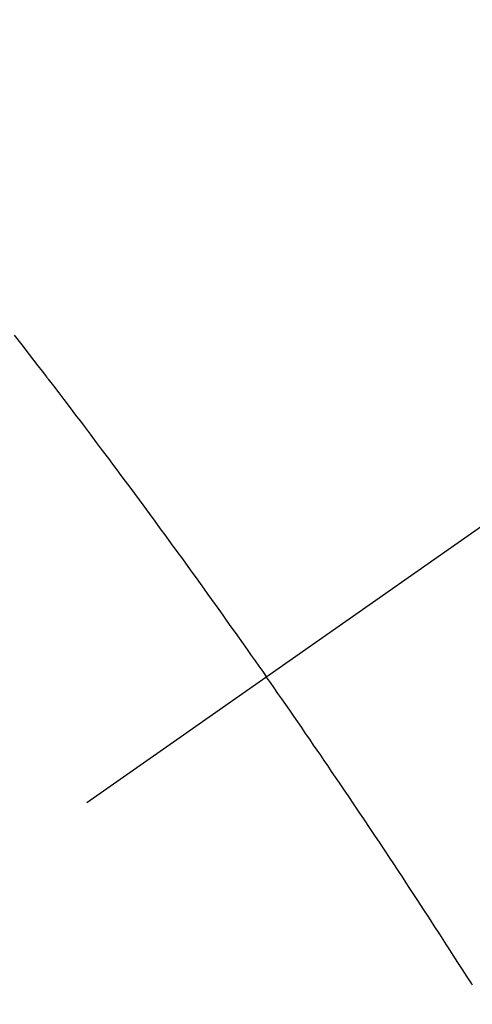
# Model space of a CAD drawing. Extents: x 27948 to 54421, y -33085 to -24215.
# Drawn here: x 44594 to 44600, y -25916 to -25902 of the extents above; entities that cross this region are included whole.
import ezdxf

# ---------------------------------------------------------------- set-up
doc = ezdxf.new("R2010")
doc.units = 0
doc.header["$LTSCALE"] = 50
doc.header["$MEASUREMENT"] = 0
doc.linetypes.add('CENTER2', pattern=[1.125, 0.75, -0.125, 0.125, -0.125])
doc.linetypes.add('HIDDEN', pattern=[0.375, 0.25, -0.125])
doc.layers.get('0').update_dxf_attribs({"linetype": 'CONTINUOUS'})
doc.layers.add('150-機器', color=8, linetype='CONTINUOUS')
doc.layers.add('160-文字', color=254, linetype='CONTINUOUS')
doc.styles.add('KH001', font='txt')
doc.dimstyles.new('KH1xx030', dxfattribs={"dimscale": 30, "dimtxt": 2, "dimasz": 0.6, "dimexe": 0.3, "dimexo": 1.2, "dimgap": 0.5, "dimtad": 3, "dimdec": 1, "dimdsep": 46, "dimlunit": 6, "dimtxsty": 'KH001', "dimblk": 'DOT', "dimcen": 1, "dimdle": 1, "dimclrd": 256, "dimclre": 256, "dimclrt": 256, "dimadec": 0, "dimazin": 0, "dimtfac": 1, "dimtdec": 1, "dimtix": 1, "dimtmove": 2, "dimatfit": 3, "dimldrblk": 'CLOSEDBLANK', "dimfxl": 1, "dimtolj": 1, "dimtzin": 0, "dimlwd": -1, "dimlwe": -1, "dimarcsym": 0})

# ---------------------------------------------------------------- blocks, each defined once
blk = doc.blocks.new('F402_H')
at = {"layer": '150-機器', "color": 13, "linetype": 'CENTER2'}
blk.add_line((0, 0), (-244.018, -170.863), dxfattribs=at)
at = {"layer": '150-機器', "color": 13, "linetype": 'HIDDEN'}
for points in [[(-215.997, -144.309), (-215.896, -144.44), (-215.795, -144.571), (-215.737, -144.645), (-215.68, -144.719), (-215.623, -144.793), (-215.566, -144.868), (-215.56, -144.876), (-215.554, -144.884), (-215.547, -144.892), (-215.541, -144.9), (-215.471, -144.99), (-215.402, -145.081), (-215.333, -145.173), (-215.264, -145.264), (-215.214, -145.33), (-215.164, -145.396), (-215.113, -145.462), (-215.063, -145.528), (-214.982, -145.636), (-214.901, -145.744), (-214.82, -145.853), (-214.738, -145.961), (-214.682, -146.036), (-214.626, -146.111), (-214.57, -146.186), (-214.514, -146.261), (-214.451, -146.345), (-214.39, -146.428), (-214.328, -146.512), (-214.266, -146.596), (-214.192, -146.696), (-214.118, -146.797), (-214.044, -146.898), (-213.97, -146.999), (-213.897, -147.1), (-213.823, -147.201), (-213.749, -147.302), (-213.676, -147.404), (-213.621, -147.48), (-213.566, -147.556), (-213.511, -147.632), (-213.457, -147.708), (-213.408, -147.776), (-213.359, -147.843), (-213.311, -147.911), (-213.262, -147.978), (-213.208, -148.055), (-213.153, -148.132), (-213.099, -148.208), (-213.044, -148.285), (-212.99, -148.361), (-212.936, -148.438), (-212.882, -148.514), (-212.828, -148.591), (-212.777, -148.663), (-212.726, -148.736), (-212.675, -148.809), (-212.624, -148.881)], [(-209.87, -153.001), (-209.875, -152.992), (-209.881, -152.984), (-209.942, -152.887), (-210.004, -152.791), (-210.066, -152.695), (-210.128, -152.599), (-210.173, -152.529), (-210.218, -152.459), (-210.263, -152.39), (-210.308, -152.32), (-210.381, -152.206), (-210.455, -152.093), (-210.529, -151.98), (-210.603, -151.867), (-210.654, -151.788), (-210.706, -151.71), (-210.757, -151.631), (-210.808, -151.553), (-210.866, -151.466), (-210.923, -151.379), (-210.98, -151.292), (-211.038, -151.206), (-211.107, -151.102), (-211.177, -150.998), (-211.246, -150.894), (-211.316, -150.79), (-211.385, -150.686), (-211.455, -150.582), (-211.525, -150.478), (-211.595, -150.375), (-211.648, -150.297), (-211.701, -150.22), (-211.754, -150.142), (-211.806, -150.065), (-211.853, -149.996), (-211.9, -149.927), (-211.947, -149.858), (-211.994, -149.79), (-212.047, -149.712), (-212.101, -149.635), (-212.154, -149.557), (-212.207, -149.48), (-212.261, -149.403), (-212.314, -149.326), (-212.367, -149.248), (-212.421, -149.171), (-212.472, -149.099), (-212.522, -149.026), (-212.573, -148.954), (-212.624, -148.881)]]:
    blk.add_lwpolyline(points, dxfattribs=at)
blk.add_arc((-243.713, -170.649), 31.291, 23.8896, 46.1105, dxfattribs=at)
blk = doc.blocks.new('_ClosedBlank')
at = {"color": 0, "linetype": 'ByBlock', "lineweight": -2}
for p, q in [((-1, 0.16667), (0, 0)), ((-1, 0.16667), (-1, -0.16667)), ((0, 0), (-1, -0.16667))]:
    blk.add_line(p, q, dxfattribs=at)
blk = doc.blocks.new('_Dot')
at = {"color": 0, "linetype": 'ByBlock', "lineweight": -2}
blk.add_line((-0.5, 0), (-1, 0), dxfattribs=at)
at = {"color": 0, "linetype": 'ByBlock', "const_width": 0.5}
blk.add_lwpolyline([(-0.25, 0, 1), (0.25, 0, 1)], format="xyb", close=True, dxfattribs=at)

msp = doc.modelspace()

# ---------------------------------------------------------------- block references
at = {"layer": '150-機器'}
msp.add_blockref('F402_H', (44810.324, -25762.372), dxfattribs=at)

# ---------------------------------------------------------------- leaders
at = {"layer": '160-文字', "annotation_type": 0, "has_hookline": 1, "hookline_direction": 0}
for points, text_width in [([(44470.339, -25762.508), (45592.599, -27297.819), (45593.199, -27297.819)], 1088.04), ([(44590.339, -25774.508), (45544.893, -27001.845), (45545.493, -27001.845)], 1357.92)]:
    msp.add_leader(points, dimstyle='KH1xx030', override={"dimgap": 0.5, "dimtad": 1}, dxfattribs=dict(at, text_width=text_width))

doc.saveas('drawing.dxf')
